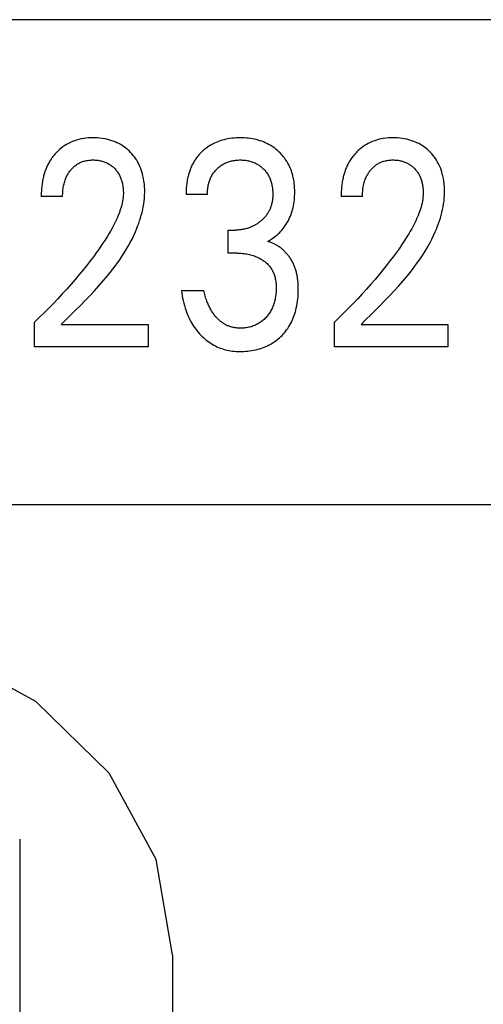
# Model space of a CAD drawing. Extents: x 0 to 594, y 0 to 420.
# Drawn here: x 121 to 124, y 264 to 272 of the extents above; entities that cross this region are included whole.
import ezdxf

# ---------------------------------------------------------------- set-up
doc = ezdxf.new("R2010")
doc.units = 0
doc.header["$LTSCALE"] = 32.67
doc.header["$MEASUREMENT"] = 0
doc.layers.add('20000_FRONT_O', color=7, linetype='CONTINUOUS')

msp = doc.modelspace()

# ---------------------------------------------------------------- linework, layer by layer
at = {"layer": '20000_FRONT_O', "color": 7, "linetype": 'Continuous'}
for p, q in [((131.33229, 272.15723), (105.73229, 272.15723)), ((120.97663, 270.69819), (120.80025, 270.69819)), ((122.17181, 270.71506), (121.99543, 270.71506)), ((123.45181, 270.69819), (123.27543, 270.69819)), ((122.34241, 270.23072), (122.34241, 270.42109)), ((122.34241, 270.42109), (122.40314, 270.42109)), ((122.41663, 270.23072), (122.34241, 270.23072)), ((121.95687, 269.92109), (122.1429, 269.92109)), ((120.74434, 269.45723), (120.74434, 269.66084)), ((120.96603, 269.64277), (121.68217, 269.64277)), ((121.68217, 269.64277), (121.68217, 269.45723)), ((123.21952, 269.45723), (123.21952, 269.66084)), ((123.44121, 269.64277), (124.15735, 269.64277)), ((124.15735, 269.64277), (124.15735, 269.45723)), ((121.68217, 269.45723), (120.74434, 269.45723)), ((124.15735, 269.45723), (123.21952, 269.45723)), ((105.93229, 268.15723), (131.13229, 268.15723)), ((120.75468, 266.53011), (119.98092, 266.95194)), ((121.36057, 265.93914), (120.75468, 266.53011)), ((121.74799, 265.2248), (121.36057, 265.93914)), ((120.62229, 265.39456), (120.62229, 262.29456)), ((121.88229, 264.44052), (121.74799, 265.2248)), ((121.88229, 264.44052), (121.88229, 263.5745))]:
    msp.add_line(p, q, dxfattribs=at)
for points in [[(120.96603, 269.64277), (121.0054, 269.68184), (121.04482, 269.72088), (121.0842, 269.75998), (121.12339, 269.79926), (121.1623, 269.83882), (121.2008, 269.87875), (121.23877, 269.91918), (121.2761, 269.96018), (121.31267, 270.00188), (121.34836, 270.04438), (121.36915, 270.07011), (121.38956, 270.09618), (121.40954, 270.12258), (121.42905, 270.14933), (121.44807, 270.17644), (121.46654, 270.20392), (121.48445, 270.23178), (121.50174, 270.26002), (121.51838, 270.28867), (121.53435, 270.31772), (121.54959, 270.34719), (121.56407, 270.37709), (121.57776, 270.40743), (121.58711, 270.42958), (121.59599, 270.45194), (121.60438, 270.4745), (121.61223, 270.49726), (121.61952, 270.52019), (121.62621, 270.54328), (121.63227, 270.56651), (121.63767, 270.58987), (121.64237, 270.61335), (121.64633, 270.63692), (121.64953, 270.66058), (121.65194, 270.68431), (121.65351, 270.7081), (121.65422, 270.73193), (121.65406, 270.75485), (121.65304, 270.77775), (121.65114, 270.8006), (121.64833, 270.82337), (121.64458, 270.846), (121.63987, 270.86848), (121.63562, 270.88544), (121.63078, 270.90225), (121.62531, 270.91886), (121.61921, 270.93524), (121.61244, 270.95133), (121.60498, 270.96711), (121.59682, 270.98253), (121.58835, 270.99688), (121.57925, 271.01084), (121.56953, 271.02439), (121.55923, 271.03752), (121.54836, 271.05019), (121.53697, 271.06239), (121.52507, 271.0741), (121.51221, 271.08569), (121.49886, 271.0967), (121.48505, 271.10709), (121.47078, 271.11685), (121.45609, 271.12594), (121.441, 271.13434), (121.42519, 271.14218), (121.40903, 271.14928), (121.39255, 271.15564), (121.37582, 271.16129), (121.35886, 271.16624), (121.34172, 271.17048), (121.32289, 271.17433), (121.30392, 271.1774), (121.28485, 271.17973), (121.26569, 271.18133), (121.24648, 271.18226), (121.22723, 271.18253), (121.20749, 271.18216), (121.18779, 271.18108), (121.16814, 271.17927), (121.1486, 271.17666), (121.1292, 271.17321), (121.10996, 271.16888), (121.09237, 271.16405), (121.075, 271.15842), (121.0579, 271.15199), (121.04113, 271.14477), (121.02473, 271.13674), (121.00876, 271.12791), (120.99386, 271.11868), (120.97941, 271.10876), (120.96545, 271.09817), (120.95199, 271.08697), (120.93907, 271.07518)], [(122.66916, 270.32711), (122.68108, 270.33375), (122.69275, 270.3408), (122.70418, 270.34826), (122.71549, 270.3562), (122.72652, 270.3645), (122.73727, 270.37316), (122.74797, 270.38236), (122.75837, 270.39191), (122.76844, 270.40181), (122.77845, 270.41233), (122.78809, 270.42321), (122.79736, 270.43442), (122.80623, 270.44595), (122.8147, 270.45779), (122.82275, 270.46991), (122.83036, 270.48232), (122.83751, 270.49498), (122.84434, 270.50816), (122.85069, 270.52157), (122.85656, 270.53519), (122.86196, 270.54901), (122.8669, 270.56301), (122.87137, 270.57715), (122.87539, 270.59143), (122.87896, 270.60582), (122.88235, 270.62165), (122.88523, 270.63757), (122.88761, 270.65357), (122.88952, 270.66964), (122.89097, 270.68576), (122.89199, 270.70193), (122.89258, 270.71813), (122.89278, 270.73434), (122.89256, 270.75145), (122.89189, 270.76854), (122.89075, 270.7856), (122.88911, 270.80261), (122.88694, 270.81956), (122.88422, 270.83642), (122.88093, 270.85318), (122.87703, 270.86981), (122.87345, 270.8831), (122.86946, 270.89628), (122.86505, 270.90933), (122.86024, 270.92224), (122.855, 270.93497), (122.84934, 270.94753), (122.84326, 270.95987), (122.83675, 270.97199), (122.8298, 270.98387), (122.82254, 270.99531), (122.81488, 271.00648), (122.80682, 271.01738), (122.79838, 271.028), (122.78959, 271.03832), (122.78044, 271.04834), (122.77097, 271.05805), (122.76118, 271.06745), (122.75109, 271.07651), (122.73939, 271.0863), (122.72735, 271.09565), (122.71498, 271.10455), (122.7023, 271.11298), (122.68932, 271.12095), (122.67605, 271.12843), (122.66252, 271.13541), (122.64847, 271.14201), (122.63419, 271.14808), (122.61969, 271.15364), (122.605, 271.15868), (122.59015, 271.16321), (122.57515, 271.16723), (122.56003, 271.17075), (122.54361, 271.174), (122.52709, 271.17668), (122.51049, 271.17883), (122.49383, 271.18047), (122.47712, 271.18162), (122.46038, 271.1823), (122.44362, 271.18253), (122.42629, 271.18232), (122.40898, 271.18163), (122.3917, 271.18044), (122.37447, 271.17873), (122.35731, 271.17647), (122.34023, 271.17364), (122.32324, 271.17022), (122.30976, 271.16704), (122.29637, 271.16346), (122.2831, 271.15947), (122.26996, 271.15507), (122.25697, 271.15026), (122.24416, 271.14503), (122.23155, 271.13936), (122.21915, 271.13327), (122.20341, 271.12471)], [(123.44121, 269.64277), (123.48058, 269.68184), (123.52, 269.72088), (123.55938, 269.75998), (123.59857, 269.79926), (123.63748, 269.83882), (123.67598, 269.87875), (123.71395, 269.91918), (123.75128, 269.96018), (123.78785, 270.00188), (123.82354, 270.04438), (123.84433, 270.07011), (123.86474, 270.09618), (123.88472, 270.12258), (123.90423, 270.14933), (123.92325, 270.17644), (123.94172, 270.20392), (123.95963, 270.23178), (123.97692, 270.26002), (123.99357, 270.28867), (124.00953, 270.31772), (124.02477, 270.34719), (124.03925, 270.37709), (124.05294, 270.40743), (124.06229, 270.42958), (124.07117, 270.45194), (124.07956, 270.4745), (124.08741, 270.49726), (124.0947, 270.52019), (124.10139, 270.54328), (124.10745, 270.56651), (124.11285, 270.58987), (124.11755, 270.61335), (124.12151, 270.63692), (124.12472, 270.66058), (124.12712, 270.68431), (124.12869, 270.7081), (124.1294, 270.73193), (124.12924, 270.75485), (124.12822, 270.77775), (124.12632, 270.8006), (124.12351, 270.82337), (124.11976, 270.846), (124.11505, 270.86848), (124.1108, 270.88544), (124.10596, 270.90225), (124.10049, 270.91886), (124.09439, 270.93524), (124.08762, 270.95133), (124.08016, 270.96711), (124.072, 270.98253), (124.06353, 270.99688), (124.05443, 271.01084), (124.04471, 271.02439), (124.03441, 271.03752), (124.02354, 271.05019), (124.01215, 271.06239), (124.00025, 271.0741), (123.98739, 271.08569), (123.97405, 271.0967), (123.96023, 271.10709), (123.94596, 271.11685), (123.93127, 271.12594), (123.91618, 271.13434), (123.90037, 271.14218), (123.88421, 271.14928), (123.86773, 271.15564), (123.851, 271.16129), (123.83404, 271.16624), (123.8169, 271.17048), (123.79807, 271.17433), (123.7791, 271.1774), (123.76003, 271.17973), (123.74087, 271.18133), (123.72166, 271.18226), (123.70241, 271.18253), (123.68267, 271.18216), (123.66297, 271.18108), (123.64332, 271.17927), (123.62378, 271.17666), (123.60438, 271.17321), (123.58515, 271.16888), (123.56755, 271.16405), (123.55018, 271.15842), (123.53308, 271.15199), (123.51631, 271.14477), (123.49991, 271.13674), (123.48394, 271.12791), (123.46904, 271.11868), (123.45459, 271.10876), (123.44063, 271.09817), (123.42718, 271.08697), (123.41425, 271.07518)], [(122.20341, 271.12471), (122.1957, 271.12017), (122.18809, 271.11545), (122.18059, 271.11055), (122.1732, 271.10549), (122.16592, 271.10025), (122.15875, 271.09486), (122.15171, 271.0893), (122.14479, 271.08358), (122.138, 271.07771), (122.13133, 271.07169), (122.12501, 271.06572), (122.11882, 271.05962), (122.11276, 271.05339), (122.10683, 271.04702), (122.10105, 271.04053), (122.0954, 271.03392), (122.08991, 271.02718), (122.08456, 271.02033), (122.07937, 271.01336), (122.07433, 271.00628), (122.06945, 270.99909), (122.06474, 270.9918), (122.0602, 270.9844), (122.05583, 270.97691), (122.05143, 270.96894), (122.04721, 270.96086), (122.04319, 270.95269), (122.03935, 270.94443), (122.0357, 270.93609), (122.03222, 270.92766), (122.02892, 270.91916), (122.02579, 270.91059), (122.02283, 270.90196), (122.02005, 270.89327), (122.01743, 270.88453), (122.01497, 270.87574), (122.01267, 270.8669), (122.01053, 270.85803), (122.00813, 270.8472), (122.00596, 270.83631), (122.004, 270.8254), (122.00226, 270.81444), (122.00073, 270.80346), (121.9994, 270.79245), (121.99827, 270.78143), (121.99734, 270.77038), (121.9966, 270.75933), (121.99604, 270.74826), (121.99566, 270.73719), (121.99546, 270.72612), (121.99543, 270.71506)], [(120.93907, 271.07518), (120.93124, 271.06752), (120.92362, 271.05964), (120.91782, 271.05335), (120.91216, 271.04694), (120.90662, 271.04041), (120.90122, 271.03376), (120.89596, 271.02699), (120.89083, 271.02012), (120.88585, 271.01314), (120.881, 271.00606), (120.87631, 270.99888), (120.87176, 270.99161), (120.86736, 270.98425), (120.86311, 270.97679), (120.85901, 270.96926), (120.85508, 270.96165), (120.85106, 270.95346), (120.84722, 270.94519), (120.84356, 270.93685), (120.84007, 270.92843), (120.83674, 270.91994), (120.83358, 270.91139), (120.83059, 270.90278), (120.82776, 270.89411), (120.82508, 270.88539), (120.82256, 270.87662), (120.82019, 270.86781), (120.81796, 270.85896), (120.81589, 270.85008), (120.81395, 270.84117), (120.81179, 270.8303), (120.80984, 270.8194), (120.80807, 270.80847), (120.80651, 270.79751), (120.80512, 270.78652), (120.80393, 270.77552), (120.80291, 270.76449), (120.80206, 270.75346), (120.80138, 270.74241), (120.80086, 270.73136), (120.8005, 270.7203), (120.8003, 270.70925), (120.80025, 270.69819)], [(123.41425, 271.07518), (123.40642, 271.06752), (123.3988, 271.05964), (123.39301, 271.05335), (123.38734, 271.04694), (123.38181, 271.04041), (123.3764, 271.03376), (123.37114, 271.02699), (123.36601, 271.02012), (123.36103, 271.01314), (123.35618, 271.00606), (123.35149, 270.99888), (123.34694, 270.99161), (123.34254, 270.98425), (123.33829, 270.97679), (123.3342, 270.96926), (123.33026, 270.96165), (123.32624, 270.95346), (123.3224, 270.94519), (123.31874, 270.93685), (123.31525, 270.92843), (123.31192, 270.91994), (123.30876, 270.91139), (123.30577, 270.90278), (123.30294, 270.89411), (123.30026, 270.88539), (123.29774, 270.87662), (123.29537, 270.86781), (123.29314, 270.85896), (123.29107, 270.85008), (123.28913, 270.84117), (123.28697, 270.8303), (123.28502, 270.8194), (123.28325, 270.80847), (123.28169, 270.79751), (123.28031, 270.78652), (123.27911, 270.77552), (123.27809, 270.76449), (123.27724, 270.75346), (123.27656, 270.74241), (123.27604, 270.73136), (123.27569, 270.7203), (123.27548, 270.70925), (123.27543, 270.69819)], [(120.97663, 270.69819), (120.97674, 270.70907), (120.97706, 270.71994), (120.97762, 270.73081), (120.97842, 270.74167), (120.97947, 270.7525), (120.98079, 270.76331), (120.98239, 270.77408), (120.98429, 270.78481), (120.98622, 270.79426), (120.98841, 270.80367), (120.99085, 270.813), (120.99356, 270.82227), (120.99655, 270.83144), (120.99982, 270.84051), (121.00339, 270.84947), (121.00726, 270.8583), (121.01069, 270.86549), (121.01433, 270.87257), (121.01817, 270.87955), (121.02223, 270.88641), (121.02649, 270.89314), (121.03095, 270.89974), (121.03562, 270.9062), (121.04048, 270.91252), (121.04555, 270.91868), (121.05053, 270.92436), (121.05568, 270.9299), (121.06101, 270.93526), (121.0665, 270.94046), (121.07216, 270.94547), (121.07798, 270.95029), (121.08395, 270.95491), (121.09008, 270.95933), (121.09636, 270.96352), (121.10265, 270.96741), (121.10907, 270.97107), (121.11561, 270.97452), (121.12226, 270.97774), (121.12902, 270.98074), (121.13588, 270.98351), (121.14282, 270.98605), (121.14984, 270.98836), (121.15693, 270.99043), (121.16553, 270.99261), (121.17421, 270.99447), (121.18295, 270.996), (121.19175, 270.99724), (121.20059, 270.99818), (121.20945, 270.99884), (121.21834, 270.99925), (121.22723, 270.9994), (121.23589, 270.99932), (121.24453, 270.999), (121.25316, 270.99844), (121.26176, 270.99764), (121.27033, 270.99658), (121.27886, 270.99525), (121.28734, 270.99365), (121.29577, 270.99177), (121.30347, 270.98979), (121.3111, 270.98756), (121.31866, 270.98508), (121.32613, 270.98235), (121.3335, 270.97936), (121.34076, 270.97613), (121.34789, 270.97263), (121.35489, 270.96888), (121.36166, 270.96491), (121.36829, 270.9607), (121.37475, 270.95625), (121.38106, 270.95157), (121.3872, 270.94666), (121.39318, 270.94155), (121.39897, 270.93624), (121.40458, 270.93072), (121.4099, 270.92514), (121.41504, 270.91939), (121.41998, 270.91347), (121.42472, 270.9074), (121.42927, 270.90117), (121.4336, 270.8948), (121.43771, 270.8883), (121.44161, 270.88166), (121.44528, 270.8749), (121.44894, 270.86757), (121.45234, 270.86012), (121.45549, 270.85255), (121.4584, 270.84489), (121.46109, 270.83713), (121.46355, 270.8293), (121.4658, 270.82139), (121.46785, 270.81343), (121.4697, 270.80542), (121.47157, 270.79629), (121.4732, 270.78712), (121.47459, 270.77791), (121.47573, 270.76868), (121.47664, 270.75942), (121.4773, 270.75014), (121.47772, 270.74086), (121.4779, 270.73157), (121.47784, 270.72229)], [(122.17181, 270.71506), (122.17186, 270.72455), (122.17213, 270.73405), (122.17264, 270.74354), (122.17339, 270.75301), (122.1744, 270.76247), (122.17565, 270.7719), (122.17717, 270.78129), (122.17896, 270.79064), (122.18102, 270.79993), (122.18312, 270.80823), (122.18544, 270.81646), (122.18801, 270.82462), (122.19081, 270.83269), (122.19386, 270.84068), (122.19717, 270.84855), (122.20073, 270.85631), (122.20456, 270.86393), (122.20865, 270.87142), (122.21287, 270.87852), (122.21733, 270.88547), (122.22203, 270.89226), (122.22696, 270.8989), (122.2321, 270.90537), (122.23746, 270.91168), (122.24302, 270.91781), (122.24877, 270.92376), (122.2547, 270.92952), (122.26085, 270.93513), (122.26718, 270.94054), (122.27367, 270.94573), (122.28032, 270.95072), (122.28713, 270.95548), (122.2941, 270.96001), (122.30121, 270.9643), (122.30847, 270.96834), (122.31588, 270.97215), (122.32343, 270.97569), (122.33109, 270.97899), (122.33886, 270.98202), (122.34673, 270.98481), (122.35468, 270.98734), (122.36271, 270.98961), (122.37079, 270.99163), (122.37952, 270.99352), (122.38831, 270.99513), (122.39714, 270.99646), (122.406, 270.99753), (122.4149, 270.99835), (122.42382, 270.99893), (122.43275, 270.99928), (122.44169, 270.9994), (122.45082, 270.9993), (122.45994, 270.99897), (122.46905, 270.9984), (122.47813, 270.99758), (122.48718, 270.9965), (122.4962, 270.99516), (122.50517, 270.99354), (122.51409, 270.99163), (122.52226, 270.98962), (122.53037, 270.98735), (122.5384, 270.98483), (122.54635, 270.98205), (122.5542, 270.97902), (122.56194, 270.97572), (122.56957, 270.97216), (122.57706, 270.96834), (122.5843, 270.96432), (122.5914, 270.96004), (122.59834, 270.95552), (122.60513, 270.95076), (122.61176, 270.94578), (122.61822, 270.94057), (122.6245, 270.93515), (122.63061, 270.92952), (122.63644, 270.92378), (122.64208, 270.91786), (122.64752, 270.91176), (122.65276, 270.90548), (122.65779, 270.89903), (122.66259, 270.89243), (122.66716, 270.88566), (122.6715, 270.87875), (122.67559, 270.87169), (122.67962, 270.86411), (122.68338, 270.85638), (122.68687, 270.84853), (122.6901, 270.84056), (122.69307, 270.83249), (122.6958, 270.82433), (122.69829, 270.81608), (122.70054, 270.80777), (122.70258, 270.7994), (122.70461, 270.78989), (122.70637, 270.78032), (122.70786, 270.77072), (122.7091, 270.76108), (122.71008, 270.75142), (122.71081, 270.74174), (122.7113, 270.73204), (122.71155, 270.72235), (122.71157, 270.71265)], [(123.45181, 270.69819), (123.45192, 270.70907), (123.45224, 270.71994), (123.4528, 270.73081), (123.4536, 270.74167), (123.45465, 270.7525), (123.45597, 270.76331), (123.45757, 270.77408), (123.45947, 270.78481), (123.4614, 270.79426), (123.46359, 270.80367), (123.46603, 270.813), (123.46874, 270.82227), (123.47173, 270.83144), (123.475, 270.84051), (123.47857, 270.84947), (123.48244, 270.8583), (123.48587, 270.86549), (123.48951, 270.87257), (123.49335, 270.87955), (123.49741, 270.88641), (123.50167, 270.89314), (123.50613, 270.89974), (123.5108, 270.9062), (123.51566, 270.91252), (123.52073, 270.91868), (123.52571, 270.92436), (123.53086, 270.9299), (123.53619, 270.93526), (123.54168, 270.94046), (123.54734, 270.94547), (123.55316, 270.95029), (123.55913, 270.95491), (123.56526, 270.95933), (123.57154, 270.96352), (123.57783, 270.96741), (123.58425, 270.97107), (123.59079, 270.97452), (123.59744, 270.97774), (123.6042, 270.98074), (123.61106, 270.98351), (123.618, 270.98605), (123.62502, 270.98836), (123.63211, 270.99043), (123.64071, 270.99261), (123.64939, 270.99447), (123.65813, 270.996), (123.66693, 270.99724), (123.67577, 270.99818), (123.68463, 270.99884), (123.69352, 270.99925), (123.70241, 270.9994), (123.71107, 270.99932), (123.71971, 270.999), (123.72834, 270.99844), (123.73694, 270.99764), (123.74551, 270.99658), (123.75404, 270.99525), (123.76252, 270.99365), (123.77096, 270.99177), (123.77865, 270.98979), (123.78628, 270.98756), (123.79384, 270.98508), (123.80131, 270.98235), (123.80868, 270.97936), (123.81594, 270.97613), (123.82307, 270.97263), (123.83007, 270.96888), (123.83684, 270.96491), (123.84347, 270.9607), (123.84994, 270.95625), (123.85624, 270.95157), (123.86239, 270.94666), (123.86836, 270.94155), (123.87415, 270.93624), (123.87976, 270.93072), (123.88508, 270.92514), (123.89022, 270.91939), (123.89516, 270.91347), (123.8999, 270.9074), (123.90445, 270.90117), (123.90878, 270.8948), (123.9129, 270.8883), (123.91679, 270.88166), (123.92046, 270.8749), (123.92412, 270.86757), (123.92752, 270.86012), (123.93067, 270.85255), (123.93359, 270.84489), (123.93627, 270.83713), (123.93873, 270.8293), (123.94098, 270.82139), (123.94303, 270.81343), (123.94488, 270.80542), (123.94675, 270.79629), (123.94838, 270.78712), (123.94977, 270.77791), (123.95091, 270.76868), (123.95182, 270.75942), (123.95248, 270.75014), (123.9529, 270.74086), (123.95308, 270.73157), (123.95302, 270.72229)], [(121.47784, 270.72229), (121.47715, 270.7062), (121.47578, 270.69014), (121.47376, 270.67414), (121.47112, 270.6582), (121.46792, 270.64233), (121.4642, 270.62656), (121.45999, 270.61088), (121.45533, 270.59532), (121.45027, 270.57989), (121.44485, 270.56459), (121.43606, 270.54179), (121.4266, 270.51932), (121.41651, 270.49715), (121.40586, 270.47526), (121.39469, 270.45364), (121.38305, 270.43227), (121.371, 270.41112), (121.3586, 270.39017), (121.3459, 270.36941), (121.32404, 270.335), (121.30152, 270.30102), (121.27841, 270.26745), (121.25474, 270.23426), (121.23058, 270.20143), (121.20597, 270.16894), (121.18097, 270.13675), (121.14801, 270.09541), (121.1145, 270.05454), (121.08046, 270.0141), (121.04592, 269.9741), (121.01025, 269.93379), (120.9741, 269.89391), (120.93747, 269.85447), (120.90038, 269.81546), (120.86206, 269.77612), (120.82327, 269.73723), (120.78403, 269.6988), (120.74434, 269.66084)], [(122.71157, 270.71265), (122.71142, 270.7048), (122.71112, 270.69694), (122.71065, 270.68909), (122.71002, 270.68124), (122.7092, 270.67341), (122.7082, 270.6656), (122.707, 270.65782), (122.7056, 270.65007), (122.70399, 270.64236), (122.70217, 270.63471), (122.70011, 270.62711), (122.69816, 270.62061), (122.69603, 270.61417), (122.69373, 270.60778), (122.69126, 270.60145), (122.68863, 270.59519), (122.68584, 270.589), (122.68288, 270.58288), (122.67976, 270.57685), (122.67649, 270.5709), (122.67306, 270.56504), (122.66947, 270.55928), (122.66573, 270.55362), (122.66171, 270.54786), (122.65753, 270.54222), (122.6532, 270.5367), (122.64872, 270.53129), (122.64411, 270.52599), (122.63936, 270.52081), (122.63449, 270.51574), (122.6295, 270.51079), (122.62439, 270.50596), (122.61918, 270.50124), (122.61386, 270.49665), (122.60844, 270.49217), (122.60264, 270.48759), (122.59673, 270.48314), (122.59073, 270.47882), (122.58464, 270.47465), (122.57845, 270.47062), (122.57217, 270.46673), (122.56581, 270.46299), (122.55936, 270.4594), (122.55283, 270.45596), (122.54622, 270.45268), (122.53891, 270.44927), (122.53152, 270.44606), (122.52404, 270.44303), (122.51649, 270.4402), (122.50887, 270.43756), (122.50118, 270.43512), (122.49344, 270.43287), (122.48564, 270.43083), (122.47778, 270.42898), (122.4696, 270.42729), (122.46137, 270.4258), (122.45311, 270.42453), (122.44481, 270.42346), (122.4365, 270.4226), (122.42817, 270.42193), (122.41983, 270.42146), (122.41148, 270.42118), (122.40314, 270.42109)], [(123.95302, 270.72229), (123.95233, 270.7062), (123.95096, 270.69014), (123.94894, 270.67414), (123.9463, 270.6582), (123.9431, 270.64233), (123.93938, 270.62656), (123.93517, 270.61088), (123.93051, 270.59532), (123.92545, 270.57989), (123.92003, 270.56459), (123.91124, 270.54179), (123.90178, 270.51932), (123.8917, 270.49715), (123.88104, 270.47526), (123.86987, 270.45364), (123.85823, 270.43227), (123.84619, 270.41112), (123.83378, 270.39017), (123.82108, 270.36941), (123.79922, 270.335), (123.7767, 270.30102), (123.75359, 270.26745), (123.72993, 270.23426), (123.70576, 270.20143), (123.68115, 270.16894), (123.65615, 270.13675), (123.62319, 270.09541), (123.58968, 270.05454), (123.55564, 270.0141), (123.5211, 269.9741), (123.48544, 269.93379), (123.44928, 269.89391), (123.41265, 269.85447), (123.37556, 269.81546), (123.33724, 269.77612), (123.29845, 269.73723), (123.25921, 269.6988), (123.21952, 269.66084)], [(122.9156, 270.02396), (122.91435, 270.0322), (122.91297, 270.04042), (122.91144, 270.04862), (122.90977, 270.0568), (122.90795, 270.06494), (122.90597, 270.07305), (122.90383, 270.08112), (122.90154, 270.08914), (122.89907, 270.09712), (122.89644, 270.10505), (122.89363, 270.11292), (122.89097, 270.1199), (122.88818, 270.12683), (122.88524, 270.13371), (122.88216, 270.14053), (122.87894, 270.14728), (122.87559, 270.15398), (122.8721, 270.1606), (122.86848, 270.16716), (122.86472, 270.17365), (122.86082, 270.18005), (122.8568, 270.18638), (122.85264, 270.19263), (122.84835, 270.19879), (122.84394, 270.20486), (122.83939, 270.21085), (122.83471, 270.21673), (122.82991, 270.22252), (122.82499, 270.22821), (122.81993, 270.2338), (122.81476, 270.23928), (122.80946, 270.24465), (122.80431, 270.24965), (122.79905, 270.25454), (122.79368, 270.25932), (122.78822, 270.264), (122.78266, 270.26856), (122.777, 270.273), (122.77125, 270.27731), (122.76541, 270.28151), (122.75948, 270.28557), (122.75347, 270.2895), (122.74738, 270.2933), (122.74122, 270.29696), (122.73498, 270.30047), (122.72866, 270.30385), (122.72228, 270.30707), (122.71584, 270.31014), (122.70933, 270.31306), (122.70277, 270.31581), (122.69615, 270.31841), (122.68947, 270.32084), (122.68275, 270.3231), (122.67598, 270.32519), (122.66916, 270.32711)], [(122.41663, 270.23072), (122.42816, 270.2306), (122.4397, 270.23022), (122.45122, 270.22957), (122.46273, 270.22863), (122.47421, 270.22741), (122.48566, 270.22588), (122.49706, 270.22403), (122.50752, 270.22204), (122.51792, 270.21976), (122.52826, 270.21719), (122.53852, 270.21434), (122.54868, 270.21118), (122.55875, 270.20772), (122.56871, 270.20395), (122.57812, 270.20005), (122.58741, 270.19587), (122.59657, 270.19139), (122.60557, 270.18661), (122.61442, 270.18154), (122.62309, 270.17616), (122.63157, 270.17048), (122.63837, 270.1656), (122.64502, 270.16052), (122.65151, 270.15523), (122.65784, 270.14973), (122.66398, 270.14404), (122.66993, 270.13815), (122.67567, 270.13207), (122.6812, 270.12579), (122.68649, 270.11932), (122.69154, 270.11265), (122.69628, 270.10589), (122.70077, 270.09897), (122.70501, 270.09188), (122.70899, 270.08464), (122.71273, 270.07726), (122.7162, 270.06976), (122.71942, 270.06215), (122.72239, 270.05444), (122.72509, 270.04664), (122.72753, 270.03876), (122.73017, 270.029), (122.73243, 270.01916), (122.73434, 270.00924), (122.73591, 269.99926), (122.73718, 269.98922), (122.73815, 269.97915), (122.73885, 269.96904), (122.7393, 269.95892), (122.73952, 269.9488), (122.7395, 269.93623), (122.73916, 269.92367), (122.73848, 269.91114), (122.73747, 269.89864), (122.7361, 269.88617), (122.73439, 269.87375), (122.73232, 269.86138), (122.72988, 269.84906), (122.72771, 269.83941), (122.72529, 269.82981), (122.72263, 269.82028), (122.71971, 269.81082), (122.71652, 269.80145), (122.71307, 269.79219), (122.70933, 269.78304), (122.7053, 269.77401), (122.70097, 269.76513), (122.69662, 269.75692), (122.69201, 269.74885), (122.68713, 269.74092), (122.68201, 269.73316), (122.67663, 269.72557), (122.67101, 269.71814), (122.66516, 269.7109), (122.65908, 269.70385), (122.65278, 269.69699), (122.64608, 269.69016), (122.63915, 269.68356), (122.63201, 269.6772), (122.62466, 269.6711), (122.6171, 269.66526), (122.60934, 269.6597), (122.60138, 269.65443), (122.59323, 269.64947), (122.5849, 269.64482), (122.57639, 269.64048), (122.56773, 269.63646), (122.55892, 269.63275), (122.54999, 269.62934), (122.54094, 269.62624), (122.53179, 269.62345), (122.52255, 269.62095), (122.51248, 269.61859), (122.50235, 269.61657), (122.49215, 269.61489), (122.48191, 269.61355), (122.47163, 269.61254), (122.46134, 269.61185), (122.45103, 269.61149), (122.44073, 269.61145)], [(121.95687, 269.92109), (121.95968, 269.90029), (121.96298, 269.87956), (121.9668, 269.8589), (121.97115, 269.83835), (121.97606, 269.81792), (121.98154, 269.79763), (121.98761, 269.77751), (121.99287, 269.76163), (121.99854, 269.74588), (122.0046, 269.73029), (122.01108, 269.71486), (122.01797, 269.69963), (122.0253, 269.6846), (122.03306, 269.66979), (122.04126, 269.65522), (122.04947, 269.64164), (122.05808, 269.6283), (122.06709, 269.61522), (122.07648, 269.60242), (122.08626, 269.5899), (122.09642, 269.57769), (122.10694, 269.56579), (122.11784, 269.55422), (122.12854, 269.54352), (122.13957, 269.53315), (122.15091, 269.52313), (122.16256, 269.51347), (122.17452, 269.50421), (122.18678, 269.49535), (122.19934, 269.48691), (122.21219, 269.47892), (122.22482, 269.47166), (122.23769, 269.46485), (122.2508, 269.45848), (122.26412, 269.45257), (122.27763, 269.44713), (122.29133, 269.44217), (122.30518, 269.4377), (122.31917, 269.43374), (122.33384, 269.43015), (122.34862, 269.4271), (122.3635, 269.42455), (122.37846, 269.42249), (122.39349, 269.4209), (122.40857, 269.41974), (122.42368, 269.41901), (122.4388, 269.41868), (122.45521, 269.41875), (122.4716, 269.41927), (122.48797, 269.42025), (122.50429, 269.4217), (122.52056, 269.42363), (122.53676, 269.42603), (122.55289, 269.42893), (122.56892, 269.43233), (122.58353, 269.43589), (122.59803, 269.43988), (122.61241, 269.44432), (122.62664, 269.44919), (122.6407, 269.45452), (122.65458, 269.46031), (122.66825, 269.46657), (122.68169, 269.47329), (122.6946, 269.48033), (122.70726, 269.48782), (122.71965, 269.49575), (122.73176, 269.5041), (122.74358, 269.51287), (122.75509, 269.52204), (122.76627, 269.53161), (122.77711, 269.54157), (122.78758, 269.55188), (122.79769, 269.56255), (122.80743, 269.57356), (122.81678, 269.5849), (122.82574, 269.59655), (122.83429, 269.6085), (122.84244, 269.62074), (122.85015, 269.63324), (122.85743, 269.64599), (122.86463, 269.65967), (122.87134, 269.67359), (122.87757, 269.68774), (122.88335, 269.70209), (122.88867, 269.71661), (122.89355, 269.7313), (122.89799, 269.74612), (122.90202, 269.76107), (122.90563, 269.77611), (122.90964, 269.79532), (122.91302, 269.81464), (122.91581, 269.83406), (122.91802, 269.85355), (122.9197, 269.8731), (122.92085, 269.89269), (122.9215, 269.9123), (122.92169, 269.93193), (122.92145, 269.95041), (122.92077, 269.96887), (122.9196, 269.98729), (122.91789, 270.00566), (122.9156, 270.02396)], [(122.44073, 269.61145), (122.43351, 269.61161), (122.42628, 269.61192), (122.41906, 269.61241), (122.41184, 269.61307), (122.40465, 269.61392), (122.39748, 269.61495), (122.39034, 269.61617), (122.38324, 269.6176), (122.37619, 269.61924), (122.36919, 269.62109), (122.36303, 269.62291), (122.35692, 269.62491), (122.35087, 269.62707), (122.34488, 269.6294), (122.33895, 269.63189), (122.33309, 269.63453), (122.3273, 269.63733), (122.32158, 269.64028), (122.31595, 269.64338), (122.3104, 269.64662), (122.30493, 269.65), (122.29868, 269.65411), (122.29255, 269.6584), (122.28655, 269.66286), (122.28066, 269.66748), (122.27491, 269.67226), (122.26927, 269.67718), (122.26376, 269.68224), (122.25837, 269.68744), (122.2531, 269.69276), (122.24796, 269.69819), (122.24226, 269.7045), (122.23673, 269.71094), (122.23136, 269.71751), (122.22614, 269.72421), (122.22108, 269.73102), (122.21618, 269.73795), (122.21144, 269.74499), (122.20686, 269.75213), (122.20244, 269.75937), (122.19786, 269.76728), (122.19345, 269.77528), (122.18923, 269.78338), (122.18518, 269.79157), (122.1813, 269.79985), (122.17759, 269.8082), (122.17404, 269.81663), (122.17065, 269.82512), (122.16742, 269.83367), (122.16361, 269.84438), (122.16003, 269.85516), (122.15668, 269.86601), (122.15353, 269.87693), (122.15058, 269.8879), (122.14784, 269.89892), (122.14528, 269.90999), (122.1429, 269.92109)]]:
    msp.add_lwpolyline(points, dxfattribs=at)

doc.saveas('drawing.dxf')
